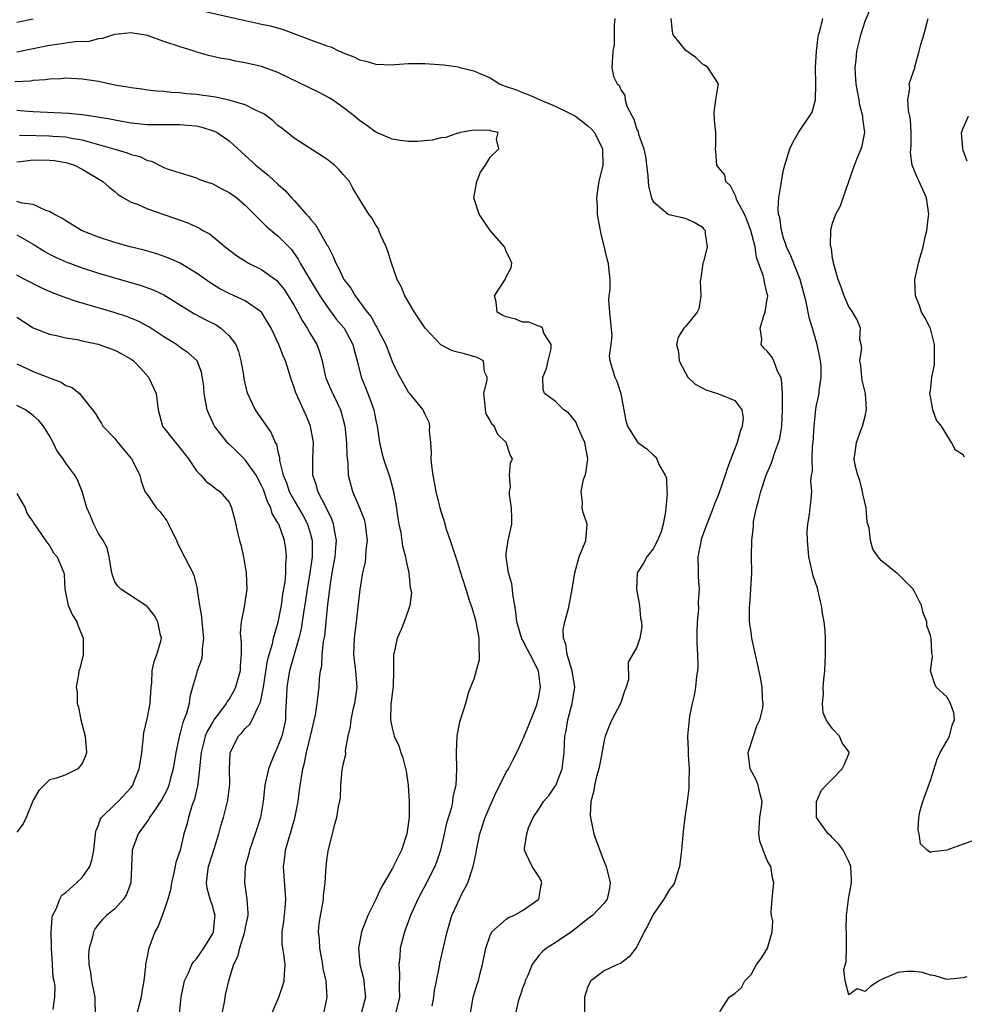
# Model space of a CAD drawing. Units: inches. Extents: x 2598000 to 2601000, y 1500000 to 1503000.
# Drawn here: x 2598231 to 2598347, y 1500320 to 1500441 of the extents above; entities that cross this region are included whole.
import ezdxf

# ---------------------------------------------------------------- set-up
doc = ezdxf.new("R2010")
doc.units = ezdxf.units.IN
doc.header["$MEASUREMENT"] = 0
doc.layers.add('LD25981500_2ft', color=71, linetype='Continuous')

msp = doc.modelspace()

# ---------------------------------------------------------------- linework, layer by layer
at = {"layer": 'LD25981500_2ft'}
for points, elevation in [([(2598253, 1500442.1), (2598259, 1500440.73), (2598260.44, 1500440.44), (2598261, 1500440.3), (2598262.08, 1500440.08), (2598263.65, 1500439.65), (2598267, 1500438.39), (2598268.01, 1500437.99), (2598269, 1500437.65), (2598269.5, 1500437.5), (2598270.52, 1500437), (2598270.87, 1500436.87), (2598271, 1500436.79), (2598272.31, 1500436.31), (2598273, 1500435.94), (2598273.77, 1500435.77), (2598275, 1500435.38), (2598277, 1500435.33), (2598277.35, 1500435.35), (2598279, 1500435.48), (2598279.46, 1500435.46), (2598281, 1500435.48), (2598283.32, 1500435.32), (2598285.08, 1500435.08), (2598285.32, 1500435), (2598287, 1500434.59), (2598287.74, 1500434.26), (2598289, 1500433.72), (2598290.18, 1500433), (2598290.75, 1500432.75), (2598292.23, 1500432.23), (2598293, 1500431.91), (2598293.69, 1500431.69), (2598295.17, 1500431), (2598297, 1500430.25), (2598298.49, 1500429.51), (2598299, 1500429.28), (2598299.5, 1500429), (2598301, 1500427.85), (2598301.43, 1500427.43), (2598301.81, 1500427), (2598302.8, 1500425), (2598302.85, 1500423), (2598302.36, 1500421), (2598302.22, 1500420.22), (2598302.04, 1500419), (2598302.12, 1500417.88), (2598302.15, 1500417), (2598302.26, 1500416.26), (2598302.58, 1500414.58), (2598303.37, 1500411.37), (2598303.5, 1500411), (2598303.53, 1500410.47), (2598303.71, 1500409), (2598303.71, 1500407.71), (2598303.58, 1500407), (2598303.53, 1500406.47), (2598303.64, 1500405), (2598303.92, 1500402.08), (2598303.81, 1500401), (2598303.63, 1500399.63), (2598303.7, 1500399), (2598304.03, 1500397.97), (2598304.31, 1500397), (2598304.53, 1500396.54), (2598305, 1500395.13), (2598305.06, 1500395), (2598305.67, 1500391.67), (2598305.84, 1500391), (2598307, 1500389.16), (2598307.13, 1500389), (2598308.23, 1500388.24), (2598309, 1500387.48), (2598309.27, 1500387.27), (2598309.44, 1500387), (2598309.71, 1500386.29), (2598310.48, 1500385), (2598310.63, 1500384.63), (2598310.68, 1500383), (2598310.71, 1500382.71), (2598310.57, 1500381), (2598310.5, 1500380.5), (2598310.22, 1500379), (2598309.97, 1500378.03), (2598309.54, 1500377), (2598309, 1500375.96), (2598308.24, 1500375), (2598307.81, 1500374.19), (2598307.04, 1500373), (2598306.96, 1500371), (2598307.32, 1500369), (2598307.46, 1500367.46), (2598307.57, 1500367), (2598307.61, 1500366.39), (2598307.39, 1500365), (2598307, 1500363.91), (2598305.92, 1500362.08), (2598305.96, 1500359.96), (2598305.71, 1500359), (2598305.5, 1500358.5), (2598305.01, 1500357), (2598303.94, 1500355), (2598303.64, 1500354.36), (2598303.13, 1500353), (2598303, 1500352.5), (2598302.68, 1500350.68), (2598302.33, 1500349), (2598302.05, 1500348.05), (2598301.8, 1500347), (2598301.72, 1500346.28), (2598301.37, 1500345), (2598301.29, 1500343.29), (2598301.32, 1500343), (2598301.59, 1500341.59), (2598301.75, 1500341), (2598302.07, 1500340.07), (2598303, 1500337.59), (2598303.26, 1500337), (2598303.75, 1500335), (2598303.65, 1500334.35), (2598303.37, 1500333), (2598303, 1500332.53), (2598301.58, 1500331), (2598301, 1500330.61), (2598300.12, 1500329.88), (2598298.98, 1500329), (2598297, 1500327.67), (2598295.94, 1500327), (2598295.42, 1500326.58), (2598295, 1500326.09), (2598294.15, 1500325), (2598293.58, 1500323.58), (2598293.32, 1500323), (2598293.25, 1500322.75), (2598293, 1500322.1), (2598292.72, 1500321.28), (2598292.61, 1500321), (2598292.44, 1500320.44), (2598292.12, 1500319)], 9036), ([(2598349, 1500340.45), (2598347, 1500339.75), (2598345.01, 1500339.01), (2598343.2, 1500338.8), (2598343, 1500338.71), (2598342.6, 1500339), (2598341.79, 1500339.8), (2598341.61, 1500341), (2598341.49, 1500341.49), (2598341.59, 1500343), (2598341.7, 1500343.7), (2598342.05, 1500345), (2598343, 1500347.56), (2598343.82, 1500350.18), (2598344.2, 1500351), (2598345, 1500352.37), (2598345.33, 1500353), (2598345.67, 1500354.33), (2598345.94, 1500355), (2598345.86, 1500355.86), (2598345.45, 1500357), (2598345, 1500357.8), (2598343.7, 1500359), (2598343.5, 1500359.5), (2598343.01, 1500361), (2598343.24, 1500362.76), (2598343.23, 1500363), (2598343.18, 1500363.18), (2598343.1, 1500365), (2598343, 1500365.35), (2598342.57, 1500366.57), (2598342.57, 1500367), (2598342.12, 1500368.12), (2598341.92, 1500369), (2598341, 1500370.82), (2598340.88, 1500371), (2598339.96, 1500371.96), (2598339, 1500372.88), (2598338.92, 1500372.92), (2598337, 1500374.51), (2598336.57, 1500375), (2598335.94, 1500375.94), (2598335.64, 1500377), (2598335.5, 1500378.5), (2598335.25, 1500379.25), (2598335.1, 1500381), (2598334.72, 1500382.72), (2598334.69, 1500383), (2598334.33, 1500384.33), (2598334.09, 1500385), (2598333.78, 1500386.22), (2598333.66, 1500387), (2598333.79, 1500387.79), (2598333.93, 1500389), (2598334.47, 1500390.47), (2598334.68, 1500391), (2598335, 1500392.24), (2598335.17, 1500393), (2598335.04, 1500395), (2598334.63, 1500396.63), (2598334.58, 1500397), (2598334.45, 1500398.45), (2598334.36, 1500399), (2598334.57, 1500400.57), (2598334.51, 1500401), (2598334.36, 1500401.64), (2598334.41, 1500403), (2598334.03, 1500404.03), (2598333.26, 1500405.26), (2598333, 1500405.64), (2598332.42, 1500407), (2598332.05, 1500408.05), (2598331.69, 1500409), (2598331.1, 1500411), (2598331.1, 1500411.1), (2598331, 1500411.57), (2598330.85, 1500412.85), (2598330.79, 1500413), (2598330.73, 1500413.27), (2598330.79, 1500415), (2598331, 1500415.89), (2598331.38, 1500417), (2598331.96, 1500418.04), (2598332.31, 1500419), (2598333.68, 1500423), (2598334.15, 1500424.15), (2598334.51, 1500425), (2598334.64, 1500425.37), (2598334.94, 1500427), (2598334.71, 1500428.71), (2598334.72, 1500429), (2598334.36, 1500430.36), (2598334.28, 1500431), (2598334.07, 1500432.07), (2598333.91, 1500433), (2598333.83, 1500434.17), (2598333.79, 1500435), (2598333.89, 1500435.89), (2598333.99, 1500437), (2598334.31, 1500438.31), (2598334.46, 1500439), (2598335, 1500440.67), (2598335.69, 1500442.31)], 9028), ([(2598231, 1500440.54), (2598233, 1500440.96)], 9036), ([(2598304.29, 1500441), (2598304.23, 1500440.23), (2598304.23, 1500437.77), (2598304.05, 1500437), (2598303.93, 1500435), (2598304.14, 1500433.86), (2598304.58, 1500433), (2598304.83, 1500432.83), (2598305, 1500432.34), (2598305.55, 1500431.55), (2598305.56, 1500431), (2598305.77, 1500430.23), (2598306.42, 1500429), (2598306.65, 1500428.65), (2598307, 1500427.39), (2598307.15, 1500427.15), (2598307.21, 1500426.79), (2598307.87, 1500425), (2598308.08, 1500424.08), (2598308.36, 1500421.64), (2598308.44, 1500420.44), (2598308.8, 1500419), (2598309, 1500418.54), (2598310.86, 1500417), (2598310.94, 1500416.94), (2598312.59, 1500416.59), (2598313, 1500416.47), (2598314.03, 1500416.03), (2598315, 1500415.43), (2598315.19, 1500415.19), (2598315.38, 1500415), (2598315.39, 1500414.61), (2598315.63, 1500413), (2598315.17, 1500411.17), (2598315.11, 1500411), (2598314.83, 1500409.17), (2598314.78, 1500408.78), (2598314.83, 1500407), (2598314.62, 1500405.38), (2598314.4, 1500405), (2598313, 1500403.25), (2598312.77, 1500403), (2598312.08, 1500401.92), (2598311.88, 1500401), (2598312.13, 1500400.13), (2598312.18, 1500399), (2598313, 1500397.45), (2598313.27, 1500397), (2598314.17, 1500396.17), (2598315, 1500395.7), (2598315.47, 1500395.47), (2598317, 1500394.98), (2598319, 1500394.15), (2598319.89, 1500393), (2598320.03, 1500392.03), (2598319.93, 1500391), (2598319.66, 1500390.34), (2598319.32, 1500389), (2598318.1, 1500385.9), (2598317.82, 1500385), (2598317, 1500382.64), (2598316.53, 1500381.47), (2598316.36, 1500381), (2598315.59, 1500379), (2598315.44, 1500378.56), (2598314.9, 1500377.1), (2598314.84, 1500376.84), (2598314.5, 1500375), (2598314.54, 1500373.46), (2598314.52, 1500373), (2598314.53, 1500372.53), (2598314.64, 1500371), (2598314.54, 1500369.46), (2598314.57, 1500368.57), (2598314.4, 1500367), (2598314.35, 1500365.65), (2598314.34, 1500364.34), (2598314.42, 1500363), (2598314.47, 1500361.53), (2598314.43, 1500361), (2598314.31, 1500360.31), (2598314.19, 1500359), (2598314.04, 1500357.96), (2598313.79, 1500357), (2598313.45, 1500355.45), (2598313.2, 1500353), (2598313.3, 1500351.3), (2598313.3, 1500350.7), (2598313.42, 1500349), (2598313.38, 1500347.38), (2598313.39, 1500346.61), (2598313.19, 1500345), (2598312.89, 1500343), (2598312.68, 1500341.32), (2598312.48, 1500339), (2598312.25, 1500337), (2598311.86, 1500335.85), (2598311.6, 1500335), (2598311.38, 1500334.62), (2598311, 1500334.18), (2598310.33, 1500333), (2598309, 1500331.14), (2598308.29, 1500329.71), (2598307.9, 1500329), (2598307, 1500327.14), (2598306.07, 1500325.93), (2598305, 1500325.13), (2598304.92, 1500325.08), (2598304.63, 1500325), (2598303, 1500324.23), (2598301.37, 1500323), (2598301, 1500322.3), (2598300.6, 1500321), (2598300.57, 1500320.57), (2598300.6, 1500319)], 9034), ([(2598317.18, 1500319.18), (2598318.32, 1500321), (2598319, 1500321.45), (2598319.82, 1500322.18), (2598320.26, 1500323), (2598321, 1500323.75), (2598321.69, 1500325), (2598322.26, 1500325.74), (2598323.03, 1500327), (2598323.59, 1500329), (2598323.66, 1500330.34), (2598323.52, 1500331), (2598323.48, 1500331.47), (2598323.58, 1500333), (2598323.72, 1500334.28), (2598323.78, 1500335), (2598323.64, 1500335.64), (2598323.44, 1500337), (2598323, 1500337.76), (2598322.51, 1500339), (2598322.1, 1500340.1), (2598321.97, 1500341), (2598322.08, 1500343), (2598322.29, 1500344.29), (2598322.36, 1500345), (2598322.12, 1500345.88), (2598321.88, 1500347), (2598321.62, 1500347.62), (2598320.91, 1500349), (2598320.65, 1500351), (2598321.29, 1500353), (2598321.73, 1500354.27), (2598322.1, 1500355), (2598322.44, 1500356.44), (2598322.5, 1500357), (2598322.42, 1500357.58), (2598322.37, 1500359), (2598322.18, 1500360.18), (2598321.12, 1500365), (2598321, 1500365.74), (2598320.83, 1500367), (2598320.8, 1500368.8), (2598320.86, 1500369.14), (2598320.98, 1500371), (2598321.1, 1500373), (2598321.08, 1500375.08), (2598321.1, 1500377), (2598321.29, 1500378.71), (2598321.29, 1500379), (2598321.32, 1500379.32), (2598321.67, 1500381), (2598321.98, 1500382.02), (2598322.2, 1500383), (2598322.87, 1500385), (2598323.51, 1500386.49), (2598324, 1500388), (2598324.38, 1500389), (2598324.52, 1500389.48), (2598324.76, 1500391), (2598324.87, 1500393), (2598324.88, 1500395), (2598324.75, 1500396.75), (2598324.67, 1500397), (2598324.26, 1500397.74), (2598323.79, 1500399), (2598323.53, 1500399.53), (2598323, 1500400.18), (2598322.58, 1500400.58), (2598322.23, 1500401), (2598322.33, 1500401.67), (2598322.12, 1500403), (2598322.58, 1500404.58), (2598322.74, 1500405), (2598323, 1500406.59), (2598323.05, 1500407), (2598323, 1500407.25), (2598322.64, 1500408.64), (2598322.61, 1500409), (2598322.51, 1500409.49), (2598321.69, 1500411.69), (2598321.49, 1500413), (2598320.99, 1500415), (2598320.44, 1500416.44), (2598320.2, 1500417), (2598319.28, 1500418.72), (2598319.17, 1500419), (2598319.15, 1500419.15), (2598319, 1500419.41), (2598318.48, 1500420.48), (2598317.9, 1500421), (2598317.81, 1500421.81), (2598317, 1500422.73), (2598316.79, 1500423), (2598316.69, 1500424.69), (2598316.65, 1500425), (2598316.7, 1500425.3), (2598316.69, 1500427), (2598316.51, 1500428.51), (2598316.5, 1500429.5), (2598316.67, 1500431), (2598317, 1500433), (2598315.7, 1500435), (2598315.28, 1500435.28), (2598315, 1500435.42), (2598314.23, 1500436.23), (2598313, 1500437.05), (2598311.45, 1500439), (2598311.38, 1500439.38), (2598311.22, 1500441)], 9032), ([(2598347.47, 1500323.47), (2598347, 1500323.36), (2598345, 1500323.17), (2598343.59, 1500323.59), (2598343, 1500323.67), (2598342.01, 1500324.01), (2598341, 1500324.13), (2598340.12, 1500324.12), (2598339, 1500324), (2598337, 1500323.14), (2598336.72, 1500323), (2598335.68, 1500322.32), (2598335, 1500321.7), (2598334, 1500322), (2598333, 1500321.29), (2598332.54, 1500323), (2598332.4, 1500324.4), (2598332.66, 1500325.34), (2598332.69, 1500327), (2598332.72, 1500329), (2598332.67, 1500329.33), (2598332.7, 1500331), (2598332.96, 1500332.96), (2598332.96, 1500333.04), (2598333.34, 1500335), (2598333.34, 1500335.34), (2598333.25, 1500337), (2598333, 1500337.63), (2598332.28, 1500339), (2598331.76, 1500339.76), (2598331, 1500340.51), (2598330.77, 1500340.77), (2598330.48, 1500341), (2598329.02, 1500343), (2598329.05, 1500345), (2598329.65, 1500346.35), (2598330.22, 1500347), (2598331, 1500347.75), (2598332.17, 1500349), (2598332.45, 1500349.55), (2598333, 1500350.84), (2598333.04, 1500351), (2598333, 1500351.09), (2598332.19, 1500352.19), (2598331.86, 1500353), (2598331, 1500353.9), (2598330.23, 1500355), (2598329.84, 1500355.84), (2598329.75, 1500357), (2598329.87, 1500358.13), (2598329.84, 1500359), (2598329.92, 1500359.92), (2598330.04, 1500361), (2598330.14, 1500363), (2598330.14, 1500365), (2598330.08, 1500365.92), (2598329.99, 1500367), (2598329.82, 1500367.82), (2598329.66, 1500369), (2598329.52, 1500369.52), (2598329.14, 1500371.14), (2598328.64, 1500372.64), (2598328.55, 1500373), (2598328.43, 1500373.56), (2598328.1, 1500375), (2598327.94, 1500377), (2598327.9, 1500378.1), (2598327.97, 1500379), (2598328.18, 1500380.18), (2598328.24, 1500381), (2598328.35, 1500381.65), (2598328.45, 1500383), (2598328.32, 1500384.32), (2598328.42, 1500385), (2598328.52, 1500385.48), (2598328.48, 1500387), (2598328.55, 1500388.55), (2598328.61, 1500389), (2598328.76, 1500391), (2598328.95, 1500393.05), (2598329, 1500393.39), (2598329.34, 1500395), (2598329.35, 1500395.35), (2598329.61, 1500397), (2598329.59, 1500398.41), (2598329.53, 1500399), (2598329.43, 1500399.43), (2598329.13, 1500401), (2598328.53, 1500403), (2598328.16, 1500404.16), (2598327.76, 1500406.24), (2598327.04, 1500409), (2598325.89, 1500411.89), (2598325.37, 1500413), (2598325.28, 1500413.28), (2598325, 1500414.05), (2598324.72, 1500415), (2598324.53, 1500416.53), (2598324.39, 1500417), (2598324.32, 1500417.68), (2598324.41, 1500419), (2598324.71, 1500420.71), (2598324.77, 1500421.23), (2598325, 1500422.43), (2598325.13, 1500423), (2598325.77, 1500425), (2598326.15, 1500425.85), (2598326.83, 1500427), (2598328.19, 1500429), (2598328.49, 1500429.51), (2598328.89, 1500431), (2598328.94, 1500432.94), (2598328.96, 1500433.04), (2598328.92, 1500435), (2598329.03, 1500437), (2598329.24, 1500438.76), (2598329.29, 1500439), (2598329.43, 1500439.43), (2598329.82, 1500441)], 9030), ([(2598347.19, 1500387.19), (2598347, 1500387.49), (2598346.07, 1500388.07), (2598345.57, 1500389), (2598345, 1500389.96), (2598344.35, 1500391), (2598343.74, 1500391.74), (2598343.31, 1500393), (2598343, 1500394.63), (2598342.91, 1500395), (2598343, 1500395.37), (2598343.19, 1500397), (2598343.48, 1500398.52), (2598343.5, 1500399.5), (2598343.48, 1500401), (2598343, 1500402.97), (2598342.32, 1500404.32), (2598341.89, 1500405), (2598341.69, 1500405.69), (2598341.15, 1500407), (2598341.08, 1500409), (2598341.53, 1500411), (2598341.72, 1500411.72), (2598342.1, 1500413), (2598342.4, 1500414.4), (2598342.56, 1500415), (2598342.75, 1500416.75), (2598342.79, 1500417), (2598342.53, 1500419), (2598341.62, 1500421), (2598341.4, 1500421.4), (2598340.74, 1500423), (2598340.55, 1500424.56), (2598340.63, 1500425.37), (2598340.65, 1500427), (2598340.57, 1500428.57), (2598340.49, 1500429), (2598340.3, 1500429.7), (2598340.24, 1500431), (2598340.46, 1500432.46), (2598340.39, 1500433), (2598341.07, 1500434.93), (2598341.08, 1500435.08), (2598341.6, 1500437), (2598341.81, 1500437.81), (2598342.18, 1500439), (2598342.74, 1500441)], 9026), ([(2598286.59, 1500319), (2598286.95, 1500321), (2598287.43, 1500322.57), (2598287.58, 1500323), (2598287.77, 1500323.77), (2598288.1, 1500325), (2598288.48, 1500327), (2598289, 1500328.56), (2598289.23, 1500329), (2598291, 1500330.57), (2598291.26, 1500330.74), (2598291.94, 1500331), (2598293, 1500331.6), (2598295, 1500333), (2598295.26, 1500334.74), (2598295.35, 1500335), (2598295.29, 1500335.29), (2598295, 1500335.77), (2598294.51, 1500336.51), (2598294.15, 1500337), (2598293.43, 1500338.57), (2598293.21, 1500339), (2598293.21, 1500339.21), (2598293.5, 1500341), (2598293.74, 1500341.74), (2598294.31, 1500343), (2598295, 1500344.04), (2598295.57, 1500345), (2598296.25, 1500345.75), (2598297, 1500346.84), (2598297.06, 1500346.94), (2598297.84, 1500349), (2598298.11, 1500351), (2598298.13, 1500352.13), (2598298.19, 1500353), (2598298.35, 1500353.65), (2598298.53, 1500355), (2598299.07, 1500357), (2598299.4, 1500359), (2598299.06, 1500361), (2598298.44, 1500363), (2598298.29, 1500364.29), (2598298.03, 1500365), (2598297.99, 1500366.01), (2598298.19, 1500367), (2598298.64, 1500368.64), (2598298.73, 1500369.27), (2598299.09, 1500371), (2598299.4, 1500373), (2598299.94, 1500375), (2598300.73, 1500377), (2598300.93, 1500379), (2598300.41, 1500380.41), (2598300.3, 1500381), (2598300.36, 1500381.64), (2598300.17, 1500383), (2598300.48, 1500384.48), (2598300.67, 1500385), (2598300.74, 1500385.26), (2598300.98, 1500387), (2598300.63, 1500389), (2598300.24, 1500389.76), (2598299.71, 1500391), (2598299.53, 1500391.53), (2598298.62, 1500392.62), (2598298.05, 1500393), (2598297, 1500394.05), (2598295.7, 1500395), (2598295.5, 1500395.5), (2598295.47, 1500397), (2598295.94, 1500398.06), (2598296.13, 1500399), (2598296.48, 1500400.48), (2598296.49, 1500401), (2598295.59, 1500402.41), (2598295.42, 1500403), (2598295.21, 1500403.21), (2598295, 1500403.27), (2598293.76, 1500403.76), (2598293, 1500403.75), (2598292.13, 1500404.13), (2598291, 1500404.39), (2598290.59, 1500404.59), (2598289.87, 1500405), (2598289.75, 1500406.25), (2598289.57, 1500407), (2598290.87, 1500409), (2598291, 1500409.33), (2598291.6, 1500410.4), (2598291.67, 1500411), (2598291.47, 1500411.47), (2598291, 1500412.43), (2598290.84, 1500412.84), (2598290.78, 1500413), (2598289, 1500414.98), (2598287.67, 1500417), (2598287.03, 1500419), (2598287.4, 1500421), (2598287.85, 1500422.15), (2598288.45, 1500423), (2598289, 1500423.99), (2598290.07, 1500425), (2598289.79, 1500426.21), (2598290, 1500427), (2598289.18, 1500427.18), (2598289, 1500427.25), (2598287, 1500427.3), (2598285.36, 1500427), (2598285.1, 1500426.9), (2598285, 1500426.92), (2598283.58, 1500426.42), (2598283, 1500426.37), (2598281.91, 1500426.09), (2598281, 1500426.01), (2598280.1, 1500425.9), (2598279, 1500425.9), (2598277.98, 1500426.02), (2598277, 1500426.2), (2598275, 1500427.07), (2598273.89, 1500427.89), (2598273, 1500428.48), (2598272.38, 1500429), (2598271, 1500430.07), (2598269.69, 1500431), (2598269.28, 1500431.28), (2598267.96, 1500431.96), (2598263, 1500434.36), (2598261.32, 1500435), (2598261, 1500435.11), (2598259, 1500435.57), (2598257.78, 1500435.78), (2598257, 1500435.95), (2598256.1, 1500436.1), (2598254.47, 1500436.47), (2598252.92, 1500436.92), (2598252.72, 1500437), (2598251, 1500437.53), (2598249, 1500438.19), (2598247, 1500438.9), (2598246.51, 1500439), (2598245.2, 1500439.2), (2598245, 1500439.24), (2598243, 1500439.04), (2598242.83, 1500439), (2598241.47, 1500438.53), (2598241, 1500438.48), (2598239.81, 1500438.19), (2598238.14, 1500438.14), (2598237, 1500437.98), (2598236.16, 1500437.84), (2598235, 1500437.69), (2598231, 1500436.88)], 9038), ([(2598281.89, 1500319.89), (2598282.13, 1500321), (2598282.21, 1500321.79), (2598282.44, 1500323), (2598282.8, 1500324.8), (2598282.86, 1500325.14), (2598283.73, 1500329), (2598284.34, 1500331), (2598285, 1500332.48), (2598285.25, 1500333), (2598285.48, 1500333.48), (2598286.27, 1500335), (2598286.94, 1500337), (2598287.31, 1500338.69), (2598287.34, 1500339), (2598287.76, 1500341), (2598288.41, 1500343), (2598289, 1500344.44), (2598289.79, 1500346.21), (2598290.22, 1500347), (2598291, 1500348.58), (2598291.27, 1500349), (2598291.86, 1500350.14), (2598292.29, 1500351), (2598293, 1500352.5), (2598293.19, 1500353), (2598293.73, 1500354.27), (2598294.7, 1500356.7), (2598294.8, 1500357), (2598295, 1500357.87), (2598295.19, 1500359), (2598295, 1500360.64), (2598294.94, 1500361), (2598293.93, 1500363), (2598293.61, 1500363.61), (2598293, 1500364.8), (2598292.92, 1500364.92), (2598292.29, 1500367), (2598292.18, 1500368.18), (2598292.06, 1500369), (2598291.86, 1500370.14), (2598291.69, 1500371.69), (2598291.28, 1500373), (2598290.97, 1500375), (2598291, 1500375.38), (2598291.24, 1500377), (2598291.54, 1500378.46), (2598291.69, 1500379), (2598291.69, 1500379.69), (2598291.64, 1500381), (2598291.39, 1500382.61), (2598291.38, 1500383), (2598291.5, 1500383.5), (2598291.38, 1500385), (2598291.53, 1500386.47), (2598291.77, 1500387), (2598291.47, 1500387.47), (2598290.99, 1500389), (2598289.98, 1500389.98), (2598289.52, 1500391), (2598289.24, 1500391.24), (2598289, 1500391.69), (2598288.52, 1500392.52), (2598288.43, 1500393), (2598288.39, 1500393.61), (2598288.24, 1500395), (2598288.67, 1500396.67), (2598288.67, 1500397), (2598288.33, 1500397.67), (2598288.22, 1500399), (2598287.43, 1500399.43), (2598285.86, 1500399.86), (2598285, 1500400.07), (2598284.28, 1500400.28), (2598282.98, 1500400.98), (2598281.04, 1500403), (2598279.75, 1500405), (2598278.57, 1500407), (2598278.11, 1500408.11), (2598277.63, 1500409), (2598276.91, 1500411), (2598276.46, 1500412.46), (2598276.27, 1500413), (2598275.6, 1500414.4), (2598275.38, 1500415), (2598275.3, 1500415.3), (2598275, 1500415.67), (2598274.53, 1500416.53), (2598274.14, 1500417), (2598273, 1500418.82), (2598272.2, 1500420.2), (2598271.77, 1500421), (2598271, 1500421.88), (2598270.47, 1500422.47), (2598269.95, 1500423), (2598269.42, 1500423.42), (2598269, 1500423.75), (2598265, 1500426.3), (2598263.51, 1500427.51), (2598263, 1500427.87), (2598262.43, 1500428.43), (2598261.29, 1500429.29), (2598261, 1500429.44), (2598260.25, 1500429.75), (2598259, 1500430.39), (2598257, 1500430.96), (2598255.34, 1500431.34), (2598253, 1500431.67), (2598251.77, 1500431.77), (2598251, 1500431.87), (2598249.92, 1500431.92), (2598249, 1500432.04), (2598248.1, 1500432.1), (2598247, 1500432.22), (2598246.32, 1500432.32), (2598245, 1500432.48), (2598244.57, 1500432.57), (2598243, 1500432.83), (2598241, 1500433.25), (2598239, 1500433.57), (2598237, 1500433.67), (2598236.39, 1500433.61), (2598235, 1500433.57), (2598234.52, 1500433.48), (2598233, 1500433.37), (2598232.68, 1500433.32), (2598230.76, 1500433.24)], 9040), ([(2598231, 1500429.75), (2598232.38, 1500429.62), (2598233, 1500429.58), (2598237.37, 1500429.37), (2598239, 1500429.21), (2598240.37, 1500429), (2598240.93, 1500428.93), (2598242.64, 1500428.64), (2598243, 1500428.55), (2598244.33, 1500428.33), (2598245, 1500428.2), (2598247, 1500428.01), (2598249, 1500427.98), (2598251, 1500427.99), (2598251.93, 1500427.93), (2598253, 1500427.82), (2598253.68, 1500427.68), (2598255.19, 1500427.19), (2598255.56, 1500427), (2598257, 1500425.98), (2598259, 1500424.18), (2598260.27, 1500423), (2598261.8, 1500421.8), (2598263, 1500420.67), (2598263.9, 1500419.9), (2598264.68, 1500419), (2598265, 1500418.67), (2598266.47, 1500417), (2598266.73, 1500416.73), (2598267, 1500416.37), (2598267.65, 1500415.65), (2598268.03, 1500415), (2598269, 1500413.25), (2598269.1, 1500413.1), (2598269.79, 1500411.79), (2598270.08, 1500411), (2598270.43, 1500410.43), (2598271, 1500409.14), (2598271.08, 1500409), (2598271.93, 1500407.93), (2598272.46, 1500407), (2598273.94, 1500405), (2598274.42, 1500404.42), (2598275, 1500403.31), (2598275.13, 1500403.13), (2598275.38, 1500402.62), (2598276.21, 1500401), (2598277, 1500398.92), (2598277.63, 1500397.63), (2598279, 1500395.15), (2598279.13, 1500395), (2598280.77, 1500393), (2598280.85, 1500392.85), (2598281, 1500392.48), (2598281.51, 1500391.51), (2598281.6, 1500391), (2598281.56, 1500390.44), (2598281.7, 1500389), (2598281.78, 1500387.78), (2598281.75, 1500387), (2598281.84, 1500386.16), (2598282, 1500385), (2598282.15, 1500384.15), (2598282.37, 1500383), (2598282.83, 1500381), (2598283, 1500380.44), (2598283.37, 1500379.37), (2598283.45, 1500379), (2598283.63, 1500378.37), (2598284.12, 1500377), (2598285, 1500374.27), (2598285.29, 1500373.29), (2598286.03, 1500371), (2598286.47, 1500369.53), (2598286.76, 1500368.76), (2598287.22, 1500367.22), (2598287.64, 1500365), (2598287.61, 1500363.61), (2598287.67, 1500363), (2598287.66, 1500362.34), (2598287, 1500360), (2598286.38, 1500358.38), (2598285.98, 1500357), (2598285.28, 1500354.72), (2598284.95, 1500353.05), (2598284.87, 1500351), (2598284.91, 1500348.91), (2598284.81, 1500347), (2598284.45, 1500345.55), (2598284.41, 1500345), (2598284.26, 1500344.26), (2598283.68, 1500342.32), (2598283.39, 1500341), (2598282.93, 1500339), (2598282.45, 1500337.55), (2598282.22, 1500337), (2598281.21, 1500335), (2598280.17, 1500333), (2598279.25, 1500331), (2598278.51, 1500329), (2598278, 1500327), (2598277.93, 1500325.93), (2598277.81, 1500325), (2598277.89, 1500323.89), (2598277.86, 1500322.14), (2598277.89, 1500321), (2598277.41, 1500319)], 9042), ([(2598347.51, 1500423.51), (2598347, 1500424.86), (2598346.96, 1500425), (2598346.8, 1500427), (2598347, 1500427.54), (2598347.66, 1500429)], 9024), ([(2598231.32, 1500426.68), (2598233.34, 1500426.66), (2598235, 1500426.62), (2598235.42, 1500426.58), (2598237, 1500426.47), (2598237.67, 1500426.33), (2598239, 1500426.12), (2598240.27, 1500425.73), (2598241, 1500425.56), (2598243, 1500424.96), (2598244.53, 1500424.53), (2598245, 1500424.32), (2598246.06, 1500424.06), (2598247, 1500423.57), (2598247.48, 1500423.48), (2598249, 1500422.73), (2598249.43, 1500422.57), (2598251, 1500422.06), (2598253, 1500421.46), (2598253.3, 1500421.3), (2598254.1, 1500421), (2598255, 1500420.7), (2598256.11, 1500420.11), (2598257, 1500419.66), (2598257.94, 1500419), (2598259, 1500418.09), (2598260.1, 1500417), (2598260.53, 1500416.53), (2598261, 1500416.1), (2598261.54, 1500415.54), (2598262.62, 1500414.62), (2598263, 1500414.33), (2598264.65, 1500412.65), (2598265, 1500412.18), (2598265.48, 1500411.48), (2598265.71, 1500411), (2598266.74, 1500409.26), (2598268.15, 1500407), (2598269, 1500405.7), (2598270.14, 1500404.14), (2598271.1, 1500403), (2598272.19, 1500401), (2598272.34, 1500400.34), (2598272.71, 1500399), (2598273.22, 1500397), (2598273.75, 1500395.75), (2598274.04, 1500395), (2598274.76, 1500393), (2598275, 1500391.69), (2598275.15, 1500391), (2598275.45, 1500389), (2598275.75, 1500387.75), (2598275.95, 1500387), (2598276.7, 1500384.7), (2598277.14, 1500383.14), (2598277.46, 1500381.46), (2598277.71, 1500379.71), (2598277.83, 1500379), (2598278.07, 1500377.93), (2598278.28, 1500376.28), (2598278.64, 1500375), (2598278.67, 1500374.67), (2598279.05, 1500373), (2598279.22, 1500371.22), (2598279.38, 1500370.62), (2598279.19, 1500369), (2598279, 1500368.51), (2598278.46, 1500367), (2598278.09, 1500366.09), (2598277.61, 1500365), (2598277.25, 1500363.25), (2598277.17, 1500363), (2598277.16, 1500362.84), (2598277.16, 1500361), (2598277.12, 1500359.12), (2598276.86, 1500356.86), (2598276.79, 1500355), (2598277, 1500353.99), (2598277.27, 1500353), (2598277.81, 1500351.81), (2598278.07, 1500351), (2598278.33, 1500350.33), (2598278.71, 1500348.71), (2598278.96, 1500347), (2598279.1, 1500345), (2598279.08, 1500343), (2598278.81, 1500341), (2598278.15, 1500339), (2598277, 1500336.71), (2598275.63, 1500334.37), (2598275, 1500332.95), (2598274.04, 1500331), (2598273.73, 1500330.27), (2598273.25, 1500329), (2598272.86, 1500327), (2598273.04, 1500325), (2598273.45, 1500323.45), (2598273.52, 1500323), (2598273.56, 1500322.44), (2598273.73, 1500321), (2598273.21, 1500319)], 9044), ([(2598231, 1500423.4), (2598231.44, 1500423.44), (2598233, 1500423.65), (2598235, 1500423.64), (2598235.57, 1500423.57), (2598237, 1500423.34), (2598238.07, 1500423), (2598239, 1500422.51), (2598241.54, 1500421), (2598242.29, 1500420.29), (2598243, 1500419.76), (2598243.4, 1500419.4), (2598244.08, 1500419), (2598245, 1500418.49), (2598245.79, 1500418.21), (2598247, 1500417.66), (2598249, 1500416.97), (2598250.46, 1500416.46), (2598251, 1500416.25), (2598251.94, 1500415.94), (2598253, 1500415.44), (2598253.31, 1500415.31), (2598253.8, 1500415), (2598254.59, 1500414.59), (2598255, 1500414.28), (2598256.53, 1500413), (2598257.93, 1500411.93), (2598259.14, 1500411.14), (2598259.4, 1500411), (2598261, 1500410.23), (2598262.85, 1500408.85), (2598263, 1500408.69), (2598263.76, 1500407.76), (2598264.27, 1500407), (2598265, 1500405.79), (2598265.45, 1500405), (2598265.98, 1500403.98), (2598266.6, 1500403), (2598267, 1500402.27), (2598267.78, 1500401), (2598268.1, 1500400.1), (2598268.41, 1500399), (2598268.8, 1500397.2), (2598268.89, 1500396.89), (2598269.48, 1500395.48), (2598270.65, 1500393), (2598270.74, 1500392.74), (2598271.2, 1500391), (2598271.42, 1500389), (2598271.45, 1500387.45), (2598271.57, 1500386.43), (2598271.61, 1500385), (2598272.13, 1500383), (2598272.99, 1500380.99), (2598273.57, 1500379.57), (2598273.7, 1500379), (2598273.76, 1500378.24), (2598273.92, 1500377), (2598273.79, 1500375.79), (2598273.75, 1500375), (2598273.69, 1500374.31), (2598273.38, 1500373), (2598273.02, 1500370.98), (2598272.6, 1500367), (2598272.35, 1500365), (2598272.27, 1500363), (2598272.5, 1500361), (2598272.68, 1500359), (2598272.4, 1500357), (2598272.2, 1500356.2), (2598271.93, 1500355), (2598271.84, 1500354.16), (2598271.56, 1500353), (2598271.24, 1500351.24), (2598271.28, 1500350.72), (2598271, 1500349.66), (2598270.85, 1500348.85), (2598270.68, 1500347), (2598270.61, 1500345.39), (2598270.37, 1500344.37), (2598270.16, 1500343), (2598269.86, 1500341.86), (2598269.13, 1500338.87), (2598269, 1500338.07), (2598268.88, 1500337), (2598268.75, 1500335), (2598268.56, 1500333.44), (2598268.54, 1500333), (2598268.46, 1500332.46), (2598268.19, 1500331), (2598268.03, 1500329.97), (2598267.95, 1500329), (2598268.06, 1500328.06), (2598268.09, 1500327), (2598268.48, 1500325), (2598268.51, 1500324.51), (2598268.86, 1500323), (2598269, 1500321), (2598268.6, 1500319)], 9046), ([(2598262.26, 1500319), (2598263.11, 1500321), (2598263.6, 1500322.4), (2598263.76, 1500323), (2598263.79, 1500323.79), (2598263.89, 1500325), (2598263.73, 1500326.27), (2598263.58, 1500327), (2598263.52, 1500327.52), (2598263.53, 1500329), (2598263.74, 1500330.26), (2598263.9, 1500331.9), (2598263.97, 1500333), (2598263.87, 1500334.13), (2598263.7, 1500337), (2598263.85, 1500338.15), (2598263.94, 1500339), (2598264.28, 1500340.28), (2598264.63, 1500341.37), (2598265.09, 1500342.92), (2598265.5, 1500345), (2598265.65, 1500346.35), (2598266.05, 1500349), (2598266.26, 1500349.74), (2598266.52, 1500351), (2598267.01, 1500353), (2598267.6, 1500355.6), (2598267.8, 1500357), (2598267.92, 1500358.08), (2598268.06, 1500359), (2598268.08, 1500360.08), (2598268.21, 1500361), (2598268.38, 1500361.62), (2598268.42, 1500363), (2598268.6, 1500364.6), (2598268.74, 1500365.26), (2598268.93, 1500367), (2598269.13, 1500369.13), (2598269.35, 1500371), (2598269.39, 1500371.39), (2598269.65, 1500373), (2598270.01, 1500375), (2598270.11, 1500376.11), (2598270.17, 1500377), (2598269.97, 1500378.03), (2598269.82, 1500379), (2598269.6, 1500379.6), (2598268.96, 1500380.96), (2598267.91, 1500383), (2598267.72, 1500383.72), (2598267.28, 1500385), (2598267.28, 1500387), (2598267.35, 1500389), (2598267, 1500391), (2598266.4, 1500392.41), (2598265.23, 1500395), (2598265.17, 1500395.17), (2598265, 1500395.74), (2598264.65, 1500396.65), (2598263.91, 1500399), (2598263.64, 1500399.64), (2598263.12, 1500401), (2598262.16, 1500403), (2598261, 1500404.98), (2598259, 1500406.37), (2598257.62, 1500407), (2598257, 1500407.26), (2598255.86, 1500407.86), (2598254.63, 1500408.63), (2598253, 1500409.78), (2598251, 1500411), (2598249.62, 1500411.62), (2598248.14, 1500412.14), (2598246.58, 1500412.58), (2598244.88, 1500413), (2598243, 1500413.53), (2598241, 1500414.17), (2598238.93, 1500415), (2598237, 1500416.17), (2598236.5, 1500416.5), (2598235.51, 1500417), (2598235, 1500417.33), (2598234.54, 1500417.46), (2598233, 1500418.17), (2598231.65, 1500418.35), (2598231, 1500418.56)], 9048), ([(2598231, 1500414.48), (2598233, 1500413.32), (2598234.42, 1500412.42), (2598235, 1500412.1), (2598235.73, 1500411.73), (2598237.1, 1500411.1), (2598239, 1500410.4), (2598241, 1500409.77), (2598246.25, 1500408.25), (2598247.72, 1500407.72), (2598249, 1500407.11), (2598252.78, 1500404.78), (2598254.08, 1500404.08), (2598255.41, 1500403.41), (2598256, 1500403), (2598257, 1500402.08), (2598257.82, 1500401), (2598258.15, 1500400.15), (2598258.47, 1500399), (2598258.76, 1500397.24), (2598258.81, 1500396.81), (2598259.2, 1500395.2), (2598259.26, 1500395), (2598259.53, 1500394.47), (2598260.22, 1500393), (2598262.18, 1500390.18), (2598262.68, 1500389), (2598262.81, 1500388.81), (2598263, 1500387.89), (2598263.18, 1500387.18), (2598263.2, 1500386.8), (2598263.64, 1500385), (2598264.04, 1500384.04), (2598264.38, 1500383), (2598265, 1500381.88), (2598266.07, 1500380.07), (2598266.64, 1500379), (2598267, 1500377.76), (2598267.19, 1500377), (2598267.2, 1500375.2), (2598267.19, 1500375), (2598266.93, 1500373), (2598266.58, 1500371), (2598266.37, 1500369.63), (2598266.13, 1500368.13), (2598265.98, 1500367), (2598265.85, 1500366.15), (2598265.58, 1500365), (2598264.97, 1500363), (2598264.41, 1500361), (2598264.3, 1500360.3), (2598264.09, 1500359), (2598264.06, 1500357.94), (2598263.93, 1500355.93), (2598263.91, 1500355), (2598263.77, 1500354.23), (2598263.46, 1500353), (2598263, 1500351.75), (2598262.64, 1500351), (2598262.42, 1500350.42), (2598261.85, 1500349), (2598261.4, 1500347), (2598261.2, 1500345), (2598260.87, 1500343), (2598260.21, 1500341), (2598259.5, 1500339), (2598259.42, 1500338.58), (2598259, 1500337), (2598258.91, 1500335), (2598259.2, 1500333), (2598259.3, 1500331.3), (2598259.29, 1500331), (2598259, 1500329.54), (2598258.91, 1500329), (2598258.85, 1500328.85), (2598258.28, 1500327), (2598258.05, 1500325.95), (2598257.54, 1500325), (2598256.92, 1500323), (2598256.58, 1500321.42), (2598256.48, 1500321), (2598256.39, 1500320.39), (2598256.11, 1500319)], 9050), ([(2598250.92, 1500319), (2598251.13, 1500321), (2598251.55, 1500323), (2598252.07, 1500324.07), (2598252.46, 1500325), (2598252.66, 1500325.34), (2598253, 1500325.69), (2598253.92, 1500327), (2598255, 1500328.8), (2598255.09, 1500329), (2598255.25, 1500330.75), (2598255.29, 1500331), (2598255.24, 1500331.24), (2598255, 1500332.09), (2598254.76, 1500332.76), (2598254.71, 1500333), (2598254.34, 1500334.34), (2598254.26, 1500335), (2598254.4, 1500336.4), (2598254.5, 1500337), (2598255, 1500338.66), (2598255.76, 1500341), (2598256.01, 1500341.99), (2598256.34, 1500343), (2598256.87, 1500345.13), (2598257.11, 1500347.11), (2598257.08, 1500349), (2598257.13, 1500350.87), (2598257.15, 1500351), (2598258.17, 1500353), (2598258.59, 1500353.41), (2598259, 1500353.94), (2598259.54, 1500354.46), (2598259.85, 1500355), (2598260.52, 1500356.52), (2598260.8, 1500357), (2598260.86, 1500357.14), (2598261.21, 1500359), (2598261.73, 1500362.27), (2598261.93, 1500363), (2598262.33, 1500364.33), (2598262.46, 1500365), (2598263.04, 1500366.96), (2598263.42, 1500369), (2598263.6, 1500370.4), (2598263.87, 1500371.87), (2598263.95, 1500373), (2598263.95, 1500374.05), (2598264.04, 1500375), (2598263.95, 1500375.95), (2598263.79, 1500377), (2598263.09, 1500379), (2598263, 1500379.17), (2598262.3, 1500380.3), (2598262.12, 1500381), (2598261.72, 1500381.72), (2598261.3, 1500383), (2598261.22, 1500383.22), (2598261, 1500383.71), (2598260.31, 1500385), (2598259, 1500386.86), (2598257.92, 1500387.92), (2598257, 1500388.78), (2598256.88, 1500388.88), (2598255.23, 1500391), (2598255.15, 1500391.15), (2598254.51, 1500392.51), (2598254.34, 1500393), (2598253.97, 1500395), (2598253.91, 1500395.91), (2598253.63, 1500397.63), (2598253.08, 1500399), (2598253.05, 1500399.05), (2598252, 1500400), (2598251, 1500400.66), (2598250.55, 1500401), (2598249, 1500401.96), (2598247.18, 1500403.18), (2598245.87, 1500403.87), (2598244.44, 1500404.44), (2598242.93, 1500404.93), (2598238.3, 1500406.29), (2598237, 1500406.73), (2598235.35, 1500407.35), (2598233.97, 1500407.97), (2598231.95, 1500409), (2598231, 1500409.51)], 9052), ([(2598231, 1500404.38), (2598231.82, 1500403.82), (2598233, 1500403.08), (2598235, 1500402.3), (2598235.87, 1500402.13), (2598237, 1500401.85), (2598238.37, 1500401.63), (2598239, 1500401.48), (2598240.94, 1500401.06), (2598243, 1500400.33), (2598243.88, 1500399.88), (2598245, 1500399.21), (2598245.28, 1500399), (2598246.13, 1500398.13), (2598247.15, 1500397), (2598248.06, 1500395), (2598248.33, 1500393), (2598248.86, 1500391), (2598250.42, 1500389), (2598250.7, 1500388.7), (2598252.03, 1500387), (2598253, 1500385.54), (2598253.53, 1500385), (2598254.22, 1500384.22), (2598255, 1500383.66), (2598255.35, 1500383.35), (2598255.89, 1500383), (2598257, 1500381.67), (2598257.31, 1500381), (2598257.66, 1500379.66), (2598258.05, 1500377.95), (2598258.28, 1500377), (2598258.45, 1500376.45), (2598258.78, 1500375), (2598259.12, 1500373), (2598259.17, 1500371), (2598258.86, 1500368.86), (2598258.49, 1500367), (2598258.38, 1500365.62), (2598258.49, 1500364.49), (2598258.49, 1500363), (2598258.38, 1500361.62), (2598258.35, 1500361), (2598257.8, 1500359), (2598257.54, 1500358.46), (2598257, 1500357.54), (2598256.77, 1500357.23), (2598256.67, 1500357), (2598255.72, 1500355.72), (2598255.16, 1500355), (2598255, 1500354.76), (2598254.35, 1500353.65), (2598254.09, 1500353), (2598253.8, 1500351.8), (2598253.59, 1500351), (2598253.42, 1500349.42), (2598253.4, 1500349), (2598253.16, 1500347.16), (2598253.13, 1500346.87), (2598253, 1500346.37), (2598252.75, 1500345.25), (2598252.45, 1500344.45), (2598252.03, 1500343), (2598251.83, 1500342.17), (2598251.48, 1500341), (2598251, 1500339.01), (2598250.5, 1500337.5), (2598250.23, 1500336.23), (2598249.93, 1500335), (2598249.84, 1500334.16), (2598249.51, 1500333), (2598249, 1500331.53), (2598248.3, 1500329.7), (2598247.89, 1500329), (2598247.11, 1500326.89), (2598247, 1500326.16), (2598246.77, 1500325), (2598246.75, 1500324.75), (2598246.54, 1500323), (2598246.3, 1500321.7), (2598246.22, 1500321), (2598245.7, 1500319)], 9054), ([(2598231, 1500398.63), (2598233, 1500397.69), (2598235, 1500396.92), (2598236.41, 1500396.41), (2598237, 1500396), (2598237.76, 1500395.76), (2598238.69, 1500395), (2598240.28, 1500393), (2598240.59, 1500392.59), (2598241, 1500391.9), (2598241.35, 1500391.35), (2598241.52, 1500391), (2598243, 1500389.49), (2598243.35, 1500389), (2598245.04, 1500387), (2598246.07, 1500385), (2598246.24, 1500384.24), (2598246.7, 1500383), (2598246.81, 1500382.81), (2598247, 1500382.58), (2598248.07, 1500381), (2598248.53, 1500380.53), (2598249.38, 1500379.38), (2598249.58, 1500379), (2598250.57, 1500377), (2598250.68, 1500376.68), (2598251, 1500376.01), (2598251.56, 1500375), (2598252.55, 1500373), (2598252.69, 1500372.69), (2598253.11, 1500371.11), (2598253.11, 1500370.89), (2598253.38, 1500369), (2598253.62, 1500367.62), (2598253.65, 1500367), (2598253.86, 1500365), (2598253.71, 1500363.71), (2598253.73, 1500363), (2598253.62, 1500362.38), (2598253.11, 1500361), (2598253, 1500360.64), (2598252.54, 1500359), (2598252.18, 1500357.82), (2598252.1, 1500357), (2598251.78, 1500355.78), (2598251.47, 1500355), (2598251.33, 1500354.67), (2598251, 1500353.34), (2598250.92, 1500353.08), (2598250.49, 1500351), (2598250.17, 1500349), (2598249.83, 1500347.83), (2598249.62, 1500347), (2598249.46, 1500346.54), (2598248.76, 1500345.24), (2598248.62, 1500345), (2598247.77, 1500343.77), (2598247.27, 1500343), (2598247.19, 1500342.81), (2598245.88, 1500341), (2598245.13, 1500339), (2598245.12, 1500338.88), (2598245.06, 1500337), (2598244.95, 1500335), (2598244.43, 1500333.57), (2598244.05, 1500333), (2598243, 1500331.83), (2598241.98, 1500331), (2598241.49, 1500330.51), (2598241, 1500329.95), (2598240.59, 1500329.41), (2598240.4, 1500329), (2598240.24, 1500328.24), (2598239.85, 1500327), (2598239.79, 1500326.21), (2598239.83, 1500325), (2598240.03, 1500324.03), (2598240.16, 1500323), (2598240.41, 1500321.59), (2598240.54, 1500321), (2598240.57, 1500320.57), (2598240.61, 1500319)], 9056), ([(2598235.46, 1500319.46), (2598235.63, 1500321), (2598235.67, 1500322.33), (2598235.56, 1500323), (2598235.46, 1500323.46), (2598235.38, 1500325), (2598235.24, 1500327), (2598235.25, 1500327.25), (2598235.21, 1500329), (2598235.31, 1500330.69), (2598235.38, 1500331), (2598235.8, 1500331.8), (2598236.24, 1500333), (2598236.52, 1500333.48), (2598237, 1500333.81), (2598238.32, 1500335), (2598239, 1500335.68), (2598239.92, 1500337), (2598240.2, 1500337.8), (2598240.41, 1500339), (2598240.67, 1500341.33), (2598241, 1500342.09), (2598241.22, 1500342.78), (2598241.37, 1500343), (2598243, 1500344.6), (2598243.43, 1500345), (2598245, 1500346.71), (2598245.2, 1500347), (2598245.34, 1500347.34), (2598245.97, 1500349), (2598246.18, 1500350.18), (2598246.3, 1500351), (2598246.49, 1500352.49), (2598246.53, 1500353), (2598246.57, 1500353.42), (2598247, 1500355.3), (2598247.34, 1500357), (2598247.47, 1500359), (2598247.52, 1500359.52), (2598247.58, 1500361), (2598247.84, 1500362.16), (2598248.16, 1500363), (2598248.65, 1500364.65), (2598248.72, 1500365), (2598248.62, 1500365.38), (2598248.29, 1500367), (2598247.83, 1500367.83), (2598247, 1500368.87), (2598246.93, 1500368.93), (2598243.72, 1500371), (2598243.38, 1500371.38), (2598243, 1500371.93), (2598242.72, 1500372.72), (2598242.65, 1500373), (2598242.55, 1500373.45), (2598242.32, 1500375), (2598242.07, 1500376.08), (2598241.58, 1500377), (2598241, 1500377.86), (2598240.43, 1500379), (2598240.02, 1500380.02), (2598239.55, 1500381), (2598239, 1500383), (2598238.44, 1500384.44), (2598238.1, 1500385), (2598237, 1500386.45), (2598236.67, 1500387), (2598235.92, 1500387.92), (2598235.45, 1500389), (2598235, 1500389.82), (2598234.24, 1500391), (2598233.7, 1500391.7), (2598233, 1500392.33), (2598232.04, 1500393), (2598231, 1500393.54)], 9058), ([(2598231, 1500382.75), (2598232.01, 1500381), (2598232.26, 1500380.26), (2598233, 1500379.22), (2598233.07, 1500379.07), (2598233.5, 1500378.5), (2598234.69, 1500376.69), (2598235, 1500376.37), (2598235.49, 1500375.49), (2598235.92, 1500375), (2598236.75, 1500373), (2598236.8, 1500372.8), (2598236.89, 1500371), (2598237.3, 1500369), (2598237.83, 1500367.83), (2598238.33, 1500367), (2598238.5, 1500366.5), (2598239.14, 1500365), (2598239.12, 1500363.12), (2598239.14, 1500363), (2598239.12, 1500362.88), (2598239, 1500362.48), (2598238.71, 1500361.29), (2598238.6, 1500361), (2598238.54, 1500360.54), (2598238.25, 1500359), (2598238.39, 1500358.39), (2598238.4, 1500357), (2598238.54, 1500356.54), (2598238.82, 1500355), (2598239.38, 1500353), (2598239.54, 1500351), (2598239.42, 1500350.58), (2598239, 1500349.63), (2598238.47, 1500349), (2598237, 1500348.23), (2598235.83, 1500347.83), (2598235, 1500347.63), (2598234.32, 1500347), (2598233.69, 1500346.31), (2598233, 1500345.16), (2598232.14, 1500343), (2598231.77, 1500342.23), (2598231, 1500341.21)], 9060)]:
    msp.add_lwpolyline(points, dxfattribs=dict(at, elevation=elevation))

doc.saveas('drawing.dxf')
